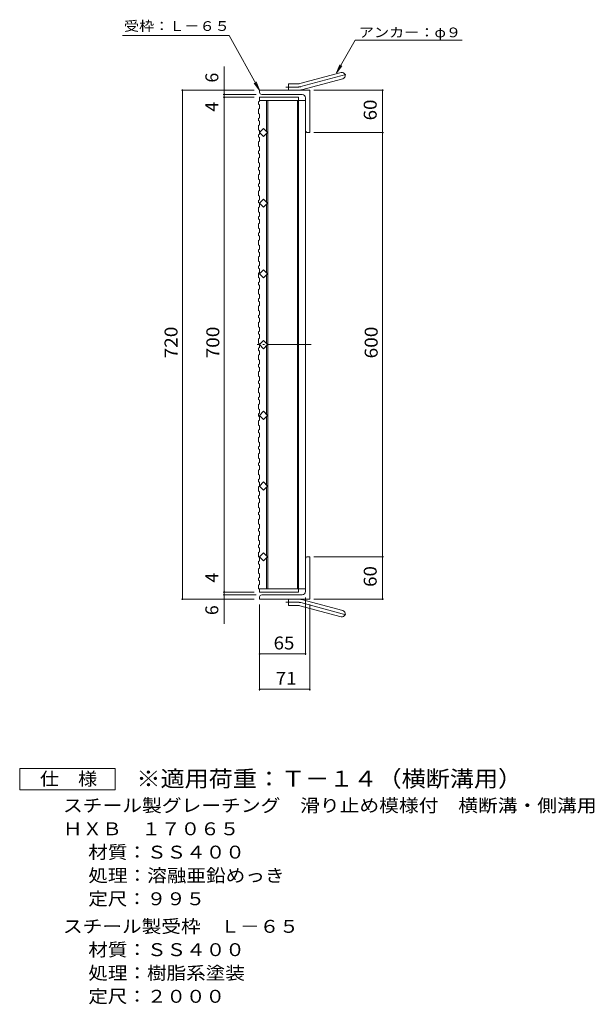
# Model space of a CAD drawing. Units: millimetres. Extents: x -897 to 1093, y -824 to 821.
# Drawn here: x 281 to 1093, y -674 to 719 of the extents above; entities that cross this region are included whole.
import ezdxf

# ---------------------------------------------------------------- set-up
doc = ezdxf.new("R2010")
doc.units = ezdxf.units.MM
doc.header["$LTSCALE"] = 6
doc.linetypes.add('JWW_CENTER2', pattern=[13.546667, 11.006667, -0.846667, 0.846667, -0.846667])
doc.linetypes.add('JWW_PHANTOM2', pattern=[13.546667, 10.16, -0.846667, 0.423333, -0.846667, 0.423333, -0.846667])
for name, color, linetype in [('A-1_ピット', 7, 'Continuous'), ('A-2_蓋', 7, 'Continuous'), ('A-4_寸法', 7, 'Continuous'), ('A-A', 7, 'Continuous'), ('F-5ﾚｲﾔ', 7, 'Continuous')]:
    doc.layers.add(name, color=color, linetype=linetype)
doc.styles.add('ＭＳ ゴシック', font='txt', dxfattribs={"height": 1})

msp = doc.modelspace()

# ---------------------------------------------------------------- linework, layer by layer
at = {"layer": 'A-1_ピット', "color": 2, "linetype": 'Continuous', "lineweight": 9}
for p, q in [((677, 628.9), (735.2, 644.5)), ((660.9, 619.6), (660.9, 628.6)), ((674.7, 628.6), (660.9, 628.6)), ((679.4, 620.2), (737.6, 635.8)), ((690.9, 619.6), (619.9, 619.6)), ((619.9, 616.6), (619.9, 619.6)), ((622.9, 613.6), (679.9, 613.6)), ((690.9, 619.6), (690.9, 559.6)), ((684.9, 562.6), (684.9, 608.6)), ((687.9, 559.6), (690.9, 559.6)), ((687.9, -40.4), (690.9, -40.4)), ((690.9, -100.4), (690.9, -40.4)), ((684.9, -43.4), (684.9, -89.4)), ((619.9, -97.4), (619.9, -100.4)), ((622.9, -94.4), (679.9, -94.4)), ((690.9, -100.4), (619.9, -100.4)), ((660.9, -100.4), (660.9, -109.4)), ((674.7, -109.4), (660.9, -109.4)), ((677, -109.7), (735.2, -125.3)), ((679.4, -101), (737.6, -116.6))]:
    msp.add_line(p, q, dxfattribs=at)
at = {"layer": 'A-1_ピット', "color": 2, "linetype": 'JWW_CENTER2', "lineweight": 9}
for p, q in [((678.2, 624.6), (743.4, 642)), ((674.7, 624.1), (657.1, 624.1)), ((674.7, -104.9), (657.1, -104.9)), ((678.2, -105.4), (743.4, -122.8))]:
    msp.add_line(p, q, dxfattribs=at)
at = {"layer": 'A-1_ピット', "color": 2, "linetype": 'Continuous', "lineweight": 9}
for centre, radius, start, end in [((736.4, 640.2), 4.5, 285.0001, 104.9999), ((674.7, 637.6), 9, 270, 285), ((622.9, 616.6), 3, 180, 270), ((674.7, 637.6), 18, 270, 285), ((679.9, 608.6), 5, 0, 90), ((687.9, 562.6), 3, 180, 270), ((687.9, -43.4), 3, 90, 180), ((622.9, -97.4), 3, 90, 180), ((679.9, -89.4), 5, 270, 0), ((674.7, -118.4), 18, 75, 90), ((674.7, -118.4), 9, 75, 90), ((736.4, -120.9), 4.5, 255.0001, 74.9999)]:
    msp.add_arc(centre, radius, start, end, dxfattribs=at)
at = {"layer": 'A-1_ピット', "color": 2, "linetype": 'JWW_CENTER2', "lineweight": 9}
for centre, start, end in [((674.7, 637.6), 270, 285), ((674.7, -118.4), 75, 90)]:
    msp.add_arc(centre, 13.5, start, end, dxfattribs=at)
at = {"layer": 'A-2_蓋', "color": 3, "linetype": 'Continuous', "lineweight": 9}
for p, q in [((619.9, 609.6), (674.9, 609.6)), ((619.9, 605.1), (684.9, 605.1)), ((629.9, 560.9), (629.9, 605.1)), ((631.4, 470.1), (631.4, 605.1)), ((673.4, 605.1), (673.4, 470.1)), ((674.9, 609.6), (674.9, 470.1)), ((684.9, 605.1), (684.9, 470.1)), ((619.9, 559.6), (625.6, 565.3)), ((625.6, 553.9), (619.9, 559.6)), ((625.6, 565.3), (631.2, 559.6)), ((631.2, 559.6), (625.6, 553.9)), ((629.9, 470.1), (629.9, 558.3)), ((619.9, 459.6), (625.6, 465.3)), ((625.6, 465.3), (631.2, 459.6)), ((629.9, 470.1), (629.9, 460.9)), ((631.4, 470.1), (631.4, -85.9)), ((673.4, -85.9), (673.4, 470.1)), ((674.9, -90.4), (674.9, 470.1)), ((684.9, -85.9), (684.9, 470.1)), ((625.6, 453.9), (619.9, 459.6)), ((631.2, 459.6), (625.6, 453.9)), ((629.9, 458.3), (629.9, 360.9)), ((619.9, 359.6), (625.6, 365.3)), ((625.6, 365.3), (631.2, 359.6)), ((625.6, 353.9), (619.9, 359.6)), ((631.2, 359.6), (625.6, 353.9)), ((629.9, 358.3), (629.9, 260.9)), ((619.9, 259.6), (625.6, 265.3)), ((625.6, 265.3), (631.2, 259.6)), ((625.6, 253.9), (619.9, 259.6)), ((631.2, 259.6), (625.6, 253.9)), ((629.9, 258.3), (629.9, 160.9)), ((619.9, 159.6), (625.6, 165.3)), ((625.6, 153.9), (619.9, 159.6)), ((625.6, 165.3), (631.2, 159.6)), ((631.2, 159.6), (625.6, 153.9)), ((629.9, 158.3), (629.9, 60.9)), ((619.9, 59.6), (625.6, 65.3)), ((625.6, 53.9), (619.9, 59.6)), ((625.6, 65.3), (631.2, 59.6)), ((631.2, 59.6), (625.6, 53.9)), ((629.9, 58.3), (629.9, -39.1)), ((619.9, -40.4), (625.6, -34.7)), ((625.6, -46.1), (619.9, -40.4)), ((625.6, -34.7), (631.2, -40.4)), ((631.2, -40.4), (625.6, -46.1)), ((629.9, -41.7), (629.9, -85.9)), ((619.9, -90.4), (619.9, -85.9)), ((619.9, -85.9), (684.9, -85.9)), ((619.9, -90.4), (674.9, -90.4))]:
    msp.add_line(p, q, dxfattribs=at)
at = {"layer": 'A-2_蓋', "color": 3, "linetype": 'JWW_PHANTOM2', "lineweight": 9}
msp.add_line((692.9, 259.6), (611.9, 259.6), dxfattribs=at)
at = {"layer": 'A-4_寸法', "color": 7, "linetype": 'Continuous', "lineweight": 9}
for p, q in [((425.9, 696.8), (576.7, 696.8)), ((619.9, 619.6), (576.7, 696.8)), ((728.7, 644.1), (755.3, 690.2)), ((755.3, 690.2), (906.3, 690.2)), ((728.7, 644.1), (733.4, 655.6)), ((569.9, -135.2), (569.9, 653)), ((728.7, 644.1), (736.3, 654)), ((619.9, 619.6), (612.3, 629.5)), ((619.9, 619.6), (615.1, 631.2)), ((612.4, 619.6), (509.3, 619.6)), ((510.8, -100.4), (510.8, 619.6)), ((614.9, 613.6), (568.4, 613.6)), ((696.4, 619.6), (795.4, 619.6)), ((793.9, -100.4), (793.9, 619.6)), ((612.4, 609.6), (568.4, 609.6)), ((696.4, 559.6), (795.4, 559.6)), ((696.4, -40.4), (795.4, -40.4)), ((612.4, -90.4), (568.4, -90.4)), ((614.9, -94.4), (568.4, -94.4)), ((612.4, -100.4), (509.3, -100.4)), ((619.9, -107.9), (619.9, -229.5)), ((684.9, -97.9), (684.9, -179.4)), ((690.9, -107.9), (690.9, -229.5)), ((696.4, -100.4), (795.4, -100.4)), ((619.9, -177.9), (684.9, -177.9)), ((619.9, -228), (690.9, -228))]:
    msp.add_line(p, q, dxfattribs=at)
at = {"layer": 'A-4_寸法', "color": 7, "linetype": 'Continuous', "lineweight": 9, "const_width": 1.2}
for points in [[(511.4, 619.6, 0.414214), (510.8, 620.2, 0.414214), (510.2, 619.6, 0.414214), (510.8, 619, 0.414214)], [(570.5, 619.6, 0.414214), (569.9, 620.2, 0.414214), (569.3, 619.6, 0.414214), (569.9, 619, 0.414214)], [(570.5, 613.6, 0.414214), (569.9, 614.2, 0.414214), (569.3, 613.6, 0.414214), (569.9, 613, 0.414214)], [(794.5, 619.6, 0.414214), (793.9, 620.2, 0.414214), (793.3, 619.6, 0.414214), (793.9, 619, 0.414214)], [(570.5, 609.6, 0.414214), (569.9, 610.2, 0.414214), (569.3, 609.6, 0.414214), (569.9, 609, 0.414214)], [(794.5, 559.6, 0.414214), (793.9, 560.2, 0.414214), (793.3, 559.6, 0.414214), (793.9, 559, 0.414214)], [(794.5, -40.4, 0.414214), (793.9, -39.8, 0.414214), (793.3, -40.4, 0.414214), (793.9, -41, 0.414214)], [(570.5, -90.4, 0.414214), (569.9, -89.8, 0.414214), (569.3, -90.4, 0.414214), (569.9, -91, 0.414214)], [(570.5, -94.4, 0.414214), (569.9, -93.8, 0.414214), (569.3, -94.4, 0.414214), (569.9, -95, 0.414214)], [(511.4, -100.4, 0.414214), (510.8, -99.8, 0.414214), (510.2, -100.4, 0.414214), (510.8, -101, 0.414214)], [(570.5, -100.4, 0.414214), (569.9, -99.8, 0.414214), (569.3, -100.4, 0.414214), (569.9, -101, 0.414214)], [(794.5, -100.4, 0.414214), (793.9, -99.8, 0.414214), (793.3, -100.4, 0.414214), (793.9, -101, 0.414214)], [(620.5, -177.9, 0.414214), (619.9, -177.3, 0.414214), (619.3, -177.9, 0.414214), (619.9, -178.5, 0.414214)], [(685.5, -177.9, 0.414214), (684.9, -177.3, 0.414214), (684.3, -177.9, 0.414214), (684.9, -178.5, 0.414214)], [(620.5, -228, 0.414214), (619.9, -227.4, 0.414214), (619.3, -228, 0.414214), (619.9, -228.6, 0.414214)], [(691.5, -228, 0.414214), (690.9, -227.4, 0.414214), (690.3, -228, 0.414214), (690.9, -228.6, 0.414214)]]:
    msp.add_lwpolyline(points, format="xyb", close=True, dxfattribs=at)
at = {"layer": 'A-A', "color": 3, "linetype": 'Continuous', "lineweight": 9}
for p, q in [((618.4, 603), (619.9, 604)), ((618.4, 603), (618.4, 600)), ((618.4, 600), (619.9, 599)), ((619.9, 609.6), (619.9, 604)), ((618.4, 592.8), (619.9, 593.8)), ((618.4, 592.8), (618.4, 586.8)), ((618.4, 586.8), (619.9, 585.8)), ((619.9, 599), (619.9, 593.8)), ((619.9, 580.7), (619.9, 585.8)), ((618.4, 579.7), (619.9, 580.7)), ((618.4, 579.7), (618.4, 576.7)), ((618.4, 576.7), (619.9, 575.7)), ((619.9, 575.7), (619.9, 570.6)), ((618.4, 569.6), (619.9, 570.6)), ((618.4, 569.6), (618.4, 563.6)), ((618.4, 563.6), (619.9, 562.6)), ((618.4, 556.5), (619.9, 557.5)), ((619.9, 557.5), (619.9, 562.6)), ((618.4, 556.5), (618.4, 553.5)), ((618.4, 553.5), (619.9, 552.5)), ((618.4, 546.4), (619.9, 547.4)), ((618.4, 546.4), (618.4, 540.4)), ((619.9, 552.5), (619.9, 547.4)), ((618.4, 540.4), (619.9, 539.4)), ((618.4, 533.3), (619.9, 534.3)), ((618.4, 533.3), (618.4, 530.3)), ((618.4, 530.3), (619.9, 529.3)), ((619.9, 534.3), (619.9, 539.4)), ((618.4, 523.2), (619.9, 524.2)), ((618.4, 523.2), (618.4, 517.2)), ((618.4, 517.2), (619.9, 516.2)), ((619.9, 529.3), (619.9, 524.2)), ((619.9, 511.1), (619.9, 516.2)), ((618.4, 510.1), (619.9, 511.1)), ((618.4, 510.1), (618.4, 507.1)), ((618.4, 507.1), (619.9, 506.1)), ((619.9, 506.1), (619.9, 500.9)), ((618.4, 499.9), (619.9, 500.9)), ((618.4, 499.9), (618.4, 493.9)), ((618.4, 493.9), (619.9, 492.9)), ((618.4, 486.8), (619.9, 487.8)), ((619.9, 487.8), (619.9, 492.9)), ((618.4, 486.8), (618.4, 483.8)), ((618.4, 483.8), (619.9, 482.8)), ((618.4, 476.7), (619.9, 477.7)), ((618.4, 476.7), (618.4, 470.7)), ((619.9, 482.8), (619.9, 477.7)), ((618.4, 470.7), (619.9, 469.7)), ((618.4, 463.6), (619.9, 464.6)), ((618.4, 463.6), (618.4, 460.6)), ((618.4, 460.6), (619.9, 459.6)), ((619.9, 464.6), (619.9, 469.7)), ((618.4, 453.5), (619.9, 454.5)), ((618.4, 453.5), (618.4, 447.5)), ((618.4, 447.5), (619.9, 446.5)), ((619.9, 459.6), (619.9, 454.5)), ((619.9, 441.4), (619.9, 446.5)), ((618.4, 440.4), (619.9, 441.4)), ((618.4, 440.4), (618.4, 437.4)), ((618.4, 437.4), (619.9, 436.4)), ((619.9, 436.4), (619.9, 431.3)), ((618.4, 430.3), (619.9, 431.3)), ((618.4, 430.3), (618.4, 424.3)), ((618.4, 424.3), (619.9, 423.3)), ((618.4, 417.2), (619.9, 418.2)), ((619.9, 418.2), (619.9, 423.3)), ((618.4, 417.2), (618.4, 414.2)), ((618.4, 414.2), (619.9, 413.2)), ((618.4, 407), (619.9, 408)), ((618.4, 407), (618.4, 401)), ((619.9, 413.2), (619.9, 408)), ((618.4, 401), (619.9, 400)), ((618.4, 393.9), (619.9, 394.9)), ((618.4, 393.9), (618.4, 390.9)), ((618.4, 390.9), (619.9, 389.9)), ((619.9, 394.9), (619.9, 400)), ((618.4, 383.8), (619.9, 384.8)), ((618.4, 383.8), (618.4, 377.8)), ((618.4, 377.8), (619.9, 376.8)), ((619.9, 389.9), (619.9, 384.8)), ((619.9, 371.7), (619.9, 376.8)), ((618.4, 370.7), (619.9, 371.7)), ((618.4, 370.7), (618.4, 367.7)), ((618.4, 367.7), (619.9, 366.7)), ((619.9, 366.7), (619.9, 361.6)), ((618.4, 360.6), (619.9, 361.6)), ((618.4, 360.6), (618.4, 354.6)), ((618.4, 354.6), (619.9, 353.6)), ((618.4, 347.5), (619.9, 348.5)), ((619.9, 348.5), (619.9, 353.6)), ((618.4, 347.5), (618.4, 344.5)), ((618.4, 344.5), (619.9, 343.5)), ((618.4, 337.4), (619.9, 338.4)), ((618.4, 337.4), (618.4, 331.4)), ((619.9, 343.5), (619.9, 338.4)), ((618.4, 331.4), (619.9, 330.4)), ((618.4, 324.2), (619.9, 325.2)), ((618.4, 324.2), (618.4, 321.2)), ((618.4, 321.2), (619.9, 320.2)), ((619.9, 325.2), (619.9, 330.4)), ((618.4, 314.1), (619.9, 315.1)), ((618.4, 314.1), (618.4, 308.1)), ((618.4, 308.1), (619.9, 307.1)), ((619.9, 320.2), (619.9, 315.1)), ((619.9, 302), (619.9, 307.1)), ((618.4, 301), (619.9, 302)), ((618.4, 301), (618.4, 298)), ((618.4, 298), (619.9, 297)), ((619.9, 297), (619.9, 291.9)), ((618.4, 290.9), (619.9, 291.9)), ((618.4, 290.9), (618.4, 284.9)), ((618.4, 284.9), (619.9, 283.9)), ((618.4, 277.8), (619.9, 278.8)), ((619.9, 278.8), (619.9, 283.9)), ((618.4, 277.8), (618.4, 274.8)), ((618.4, 274.8), (619.9, 273.8)), ((618.4, 267.7), (619.9, 268.7)), ((618.4, 267.7), (618.4, 261.7)), ((619.9, 273.8), (619.9, 268.7)), ((618.4, 261.7), (619.9, 260.7)), ((618.4, 254.6), (619.9, 255.6)), ((618.4, 254.6), (618.4, 251.6)), ((618.4, 251.6), (619.9, 250.6)), ((619.9, 255.6), (619.9, 260.7)), ((618.4, 244.5), (619.9, 245.5)), ((618.4, 244.5), (618.4, 238.5)), ((618.4, 238.5), (619.9, 237.5)), ((619.9, 250.6), (619.9, 245.5)), ((619.9, 232.3), (619.9, 237.5)), ((618.4, 231.3), (619.9, 232.3)), ((618.4, 231.3), (618.4, 228.3)), ((618.4, 228.3), (619.9, 227.3)), ((619.9, 227.3), (619.9, 222.2)), ((618.4, 221.2), (619.9, 222.2)), ((618.4, 221.2), (618.4, 215.2)), ((618.4, 215.2), (619.9, 214.2)), ((618.4, 208.1), (619.9, 209.1)), ((619.9, 209.1), (619.9, 214.2)), ((618.4, 208.1), (618.4, 205.1)), ((618.4, 205.1), (619.9, 204.1)), ((618.4, 198), (619.9, 199)), ((618.4, 198), (618.4, 192)), ((619.9, 204.1), (619.9, 199)), ((618.4, 192), (619.9, 191)), ((618.4, 184.9), (619.9, 185.9)), ((618.4, 184.9), (618.4, 181.9)), ((618.4, 181.9), (619.9, 180.9)), ((619.9, 185.9), (619.9, 191)), ((618.4, 174.8), (619.9, 175.8)), ((618.4, 174.8), (618.4, 168.8)), ((618.4, 168.8), (619.9, 167.8)), ((619.9, 180.9), (619.9, 175.8)), ((619.9, 162.7), (619.9, 167.8)), ((618.4, 161.7), (619.9, 162.7)), ((618.4, 161.7), (618.4, 158.7)), ((618.4, 158.7), (619.9, 157.7)), ((619.9, 157.7), (619.9, 152.6)), ((618.4, 151.6), (619.9, 152.6)), ((618.4, 151.6), (618.4, 145.6)), ((618.4, 145.6), (619.9, 144.6)), ((618.4, 138.4), (619.9, 139.4)), ((619.9, 139.4), (619.9, 144.6)), ((618.4, 138.4), (618.4, 135.4)), ((618.4, 135.4), (619.9, 134.4)), ((618.4, 128.3), (619.9, 129.3)), ((618.4, 128.3), (618.4, 122.3)), ((619.9, 134.4), (619.9, 129.3)), ((618.4, 122.3), (619.9, 121.3)), ((618.4, 115.2), (619.9, 116.2)), ((618.4, 115.2), (618.4, 112.2)), ((618.4, 112.2), (619.9, 111.2)), ((619.9, 116.2), (619.9, 121.3)), ((618.4, 105.1), (619.9, 106.1)), ((618.4, 105.1), (618.4, 99.1)), ((618.4, 99.1), (619.9, 98.1)), ((619.9, 111.2), (619.9, 106.1)), ((619.9, 93), (619.9, 98.1)), ((618.4, 92), (619.9, 93)), ((618.4, 92), (618.4, 89)), ((618.4, 89), (619.9, 88)), ((619.9, 88), (619.9, 82.9)), ((618.4, 81.9), (619.9, 82.9)), ((618.4, 81.9), (618.4, 75.9)), ((618.4, 75.9), (619.9, 74.9)), ((618.4, 68.8), (619.9, 69.8)), ((619.9, 69.8), (619.9, 74.9)), ((618.4, 68.8), (618.4, 65.8)), ((618.4, 65.8), (619.9, 64.8)), ((618.4, 58.6), (619.9, 59.6)), ((618.4, 58.6), (618.4, 52.6)), ((619.9, 64.8), (619.9, 59.6)), ((618.4, 52.6), (619.9, 51.6)), ((618.4, 45.5), (619.9, 46.5)), ((618.4, 45.5), (618.4, 42.5)), ((618.4, 42.5), (619.9, 41.5)), ((619.9, 46.5), (619.9, 51.6)), ((618.4, 35.4), (619.9, 36.4)), ((618.4, 35.4), (618.4, 29.4)), ((618.4, 29.4), (619.9, 28.4)), ((619.9, 41.5), (619.9, 36.4)), ((619.9, 23.3), (619.9, 28.4)), ((618.4, 22.3), (619.9, 23.3)), ((618.4, 22.3), (618.4, 19.3)), ((618.4, 19.3), (619.9, 18.3)), ((619.9, 18.3), (619.9, 13.2)), ((618.4, 12.2), (619.9, 13.2)), ((618.4, 12.2), (618.4, 6.2)), ((618.4, 6.2), (619.9, 5.2)), ((618.4, -0.9), (619.9, 0.1)), ((619.9, 0.1), (619.9, 5.2)), ((618.4, -0.9), (618.4, -3.9)), ((618.4, -3.9), (619.9, -4.9)), ((618.4, -11), (619.9, -10)), ((618.4, -11), (618.4, -17)), ((619.9, -4.9), (619.9, -10)), ((618.4, -17), (619.9, -18)), ((618.4, -24.1), (619.9, -23.1)), ((618.4, -24.1), (618.4, -27.1)), ((618.4, -27.1), (619.9, -28.1)), ((619.9, -23.1), (619.9, -18)), ((618.4, -34.3), (619.9, -33.3)), ((618.4, -34.3), (618.4, -40.3)), ((618.4, -40.3), (619.9, -41.3)), ((619.9, -28.1), (619.9, -33.3)), ((619.9, -46.4), (619.9, -41.3)), ((618.4, -47.4), (619.9, -46.4)), ((618.4, -47.4), (618.4, -50.4)), ((618.4, -50.4), (619.9, -51.4)), ((619.9, -51.4), (619.9, -56.5)), ((618.4, -57.5), (619.9, -56.5)), ((618.4, -57.5), (618.4, -63.5)), ((618.4, -63.5), (619.9, -64.5)), ((618.4, -70.6), (619.9, -69.6)), ((619.9, -69.6), (619.9, -64.5)), ((618.4, -70.6), (618.4, -73.6)), ((618.4, -73.6), (619.9, -74.6)), ((618.4, -80.7), (619.9, -79.7)), ((618.4, -80.7), (618.4, -85.9)), ((619.9, -74.6), (619.9, -79.7)), ((619.9, -85.9), (618.4, -85.9))]:
    msp.add_line(p, q, dxfattribs=at)
at = {"layer": 'F-5ﾚｲﾔ', "color": 2, "linetype": 'Continuous', "lineweight": 9}
for p, q in [((280.6, -370.2), (280.6, -340.2)), ((280.6, -340.2), (415.6, -340.2)), ((415.6, -340.2), (415.6, -370.2)), ((415.6, -370.2), (280.6, -370.2))]:
    msp.add_line(p, q, dxfattribs=at)

# ---------------------------------------------------------------- texts
at = {"layer": 'A-4_寸法', "color": 7, "linetype": 'Continuous', "lineweight": 9, "style": 'ＭＳ ゴシック', "width": 1.142857}
for s, p in [('受枠：Ｌ－６５', (428, 703.5)), ('アンカー：φ９', (760.3, 694.5))]:
    msp.add_text(s, height=13.72, dxfattribs=at).set_placement(p)
at = {"layer": 'A-4_寸法', "color": 2, "linetype": 'Continuous', "lineweight": 9, "style": 'ＭＳ ゴシック'}
for s, p in [('6', (561.5, 630.4)), ('4', (561.5, 589.2)), ('4', (561.5, -77)), ('6', (561.5, -123))]:
    msp.add_text(s, height=18.3, rotation=90, dxfattribs=at).set_placement(p)
for s, width, p in [('60', 1.0625, (785.5, 576.9)), ('720', 1.083333, (503.8, 240.1)), ('700', 1.083333, (562.9, 240.1)), ('600', 1.083333, (786.9, 240.1)), ('60', 1.0625, (785.5, -83.1))]:
    msp.add_text(s, height=18.29, rotation=90, dxfattribs=dict(at, width=width)).set_placement(p)
at = {"layer": 'A-4_寸法', "color": 2, "linetype": 'Continuous', "lineweight": 9, "style": 'ＭＳ ゴシック', "width": 1.0625}
for s, p in [('65', (639.7, -171.6)), ('71', (642.7, -221.6))]:
    msp.add_text(s, height=18.29, dxfattribs=at).set_placement(p)
at = {"layer": 'F-5ﾚｲﾔ', "color": 2, "linetype": 'Continuous', "lineweight": 9, "style": 'ＭＳ ゴシック'}
for s, height, width, p in [('仕\u3000様', 18.29, 1.083333, (309.1, -363.8)), ('スチール製グレーチング\u3000滑り止め模様付\u3000横断溝・側溝用', 18.288, 1.12037, (341.8, -401.5)), ('ＨＸＢ\u3000１７０６５', 18.29, 1.111111, (341.8, -434.5)), ('材質：ＳＳ４００', 18.29, 1.109375, (377.6, -467.5)), ('処理：溶融亜鉛めっき', 18.29, 1.1125, (377.6, -500.5)), ('定尺：９９５', 18.29, 1.104167, (377.6, -533.5)), ('スチール製受枠\u3000Ｌ－６５', 18.288, 1.114583, (341.8, -572.5)), ('材質：ＳＳ４００', 18.29, 1.109375, (377.6, -605.5)), ('処理：樹脂系塗装', 18.29, 1.109375, (377.6, -638.5)), ('定尺：２０００', 18.29, 1.107143, (377.6, -671.5))]:
    msp.add_text(s, height=height, dxfattribs=dict(at, width=width)).set_placement(p)
at = {"layer": 'F-5ﾚｲﾔ', "color": 3, "linetype": 'Continuous', "lineweight": 9, "style": 'ＭＳ ゴシック', "width": 1.09375}
msp.add_text('※適用荷重：Ｔ－１４（横断溝用）', height=22.86, dxfattribs=at).set_placement((445.6, -365.9))

doc.saveas('drawing.dxf')
